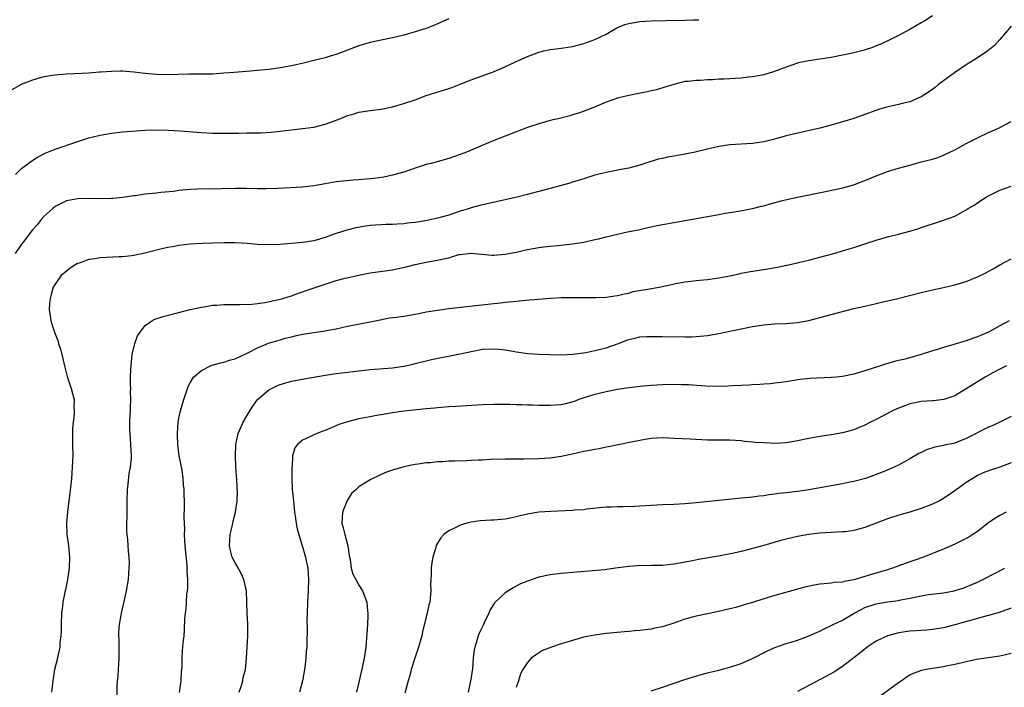
# Model space of a CAD drawing. Units: inches. Extents: x 2619000 to 2622000, y 1488000 to 1491000.
# Drawn here: x 2620103 to 2620278, y 1489744 to 1489863 of the extents above; entities that cross this region are included whole.
import ezdxf

# ---------------------------------------------------------------- set-up
doc = ezdxf.new("R2010")
doc.units = ezdxf.units.IN
doc.header["$MEASUREMENT"] = 0
doc.layers.add('LD26191488_10ft', color=2, linetype='Continuous')

msp = doc.modelspace()

# ---------------------------------------------------------------- linework, layer by layer
at = {"layer": 'LD26191488_10ft'}
for points, elevation in [([(2620265, 1489863.25), (2620263.63, 1489862.37), (2620263, 1489861.96), (2620261, 1489860.8), (2620259, 1489859.74), (2620257.54, 1489859), (2620255.82, 1489858.18), (2620255, 1489857.88), (2620254.37, 1489857.63), (2620252.85, 1489857.15), (2620251, 1489856.67), (2620249, 1489856.23), (2620247, 1489855.83), (2620245, 1489855.53), (2620243, 1489855.26), (2620241.15, 1489854.85), (2620241, 1489854.81), (2620239, 1489854.11), (2620236.75, 1489853.25), (2620235, 1489852.75), (2620234.7, 1489852.7), (2620233, 1489852.36), (2620232.31, 1489852.31), (2620231, 1489852.15), (2620227.99, 1489851.99), (2620227, 1489851.96), (2620225.88, 1489851.88), (2620225, 1489851.87), (2620223.74, 1489851.74), (2620223, 1489851.75), (2620221.54, 1489851.54), (2620221, 1489851.54), (2620219, 1489851.05), (2620217.44, 1489850.56), (2620215.91, 1489850.09), (2620215, 1489849.9), (2620214.29, 1489849.71), (2620211, 1489849.08), (2620209, 1489848.57), (2620208.36, 1489848.36), (2620207, 1489847.88), (2620204.91, 1489847), (2620203.55, 1489846.45), (2620202.05, 1489845.95), (2620201, 1489845.61), (2620200.52, 1489845.48), (2620198.71, 1489845), (2620197, 1489844.61), (2620195, 1489844.06), (2620193, 1489843.37), (2620186.89, 1489841), (2620182.15, 1489839), (2620181, 1489838.55), (2620179, 1489837.87), (2620175.86, 1489837), (2620175, 1489836.78), (2620173, 1489836.13), (2620171, 1489835.44), (2620169, 1489834.88), (2620167.44, 1489834.56), (2620165.68, 1489834.32), (2620163, 1489834.08), (2620161.98, 1489834.02), (2620160.14, 1489833.86), (2620159, 1489833.72), (2620157, 1489833.39), (2620154.98, 1489833.02), (2620153, 1489832.78), (2620148.55, 1489832.55), (2620146.46, 1489832.47), (2620145, 1489832.47), (2620143, 1489832.53), (2620141, 1489832.56), (2620138.5, 1489832.5), (2620137, 1489832.43), (2620136.44, 1489832.45), (2620134.4, 1489832.4), (2620133, 1489832.34), (2620131, 1489832.15), (2620130.02, 1489832.02), (2620127.8, 1489831.8), (2620127, 1489831.73), (2620125.57, 1489831.57), (2620125, 1489831.53), (2620123.25, 1489831.25), (2620123, 1489831.23), (2620121, 1489830.93), (2620119.23, 1489830.77), (2620119, 1489830.76), (2620117, 1489830.72), (2620115, 1489830.77), (2620113, 1489830.72), (2620111, 1489830.34), (2620109, 1489829.36), (2620108.56, 1489829), (2620107, 1489827.54), (2620106.52, 1489827), (2620105.84, 1489826.16), (2620105, 1489825.17), (2620103.32, 1489823), (2620103, 1489822.62), (2620101.86, 1489821)], 8930), ([(2620179, 1489862.68), (2620177, 1489861.81), (2620176.45, 1489861.55), (2620175, 1489861), (2620173, 1489860.37), (2620171, 1489859.82), (2620169, 1489859.34), (2620167, 1489858.93), (2620165, 1489858.48), (2620163, 1489857.87), (2620159, 1489856.35), (2620158.11, 1489856.11), (2620157, 1489855.78), (2620155, 1489855.31), (2620153.16, 1489854.84), (2620151, 1489854.34), (2620149, 1489853.96), (2620147, 1489853.68), (2620145, 1489853.5), (2620143, 1489853.36), (2620140.82, 1489853.18), (2620139, 1489853.01), (2620137, 1489852.89), (2620135, 1489852.85), (2620132.84, 1489852.84), (2620129, 1489852.73), (2620127, 1489852.78), (2620125, 1489852.97), (2620123, 1489853.24), (2620121, 1489853.4), (2620120.6, 1489853.4), (2620119, 1489853.36), (2620117.21, 1489853.21), (2620116.8, 1489853.2), (2620115, 1489853.06), (2620111, 1489852.88), (2620109, 1489852.69), (2620107, 1489852.37), (2620106.14, 1489852.14), (2620105, 1489851.81), (2620102.96, 1489851), (2620101, 1489849.92)], 8910), ([(2620101.92, 1489835), (2620103, 1489836.07), (2620104.2, 1489837), (2620104.66, 1489837.34), (2620105.87, 1489838.13), (2620107, 1489838.7), (2620107.21, 1489838.79), (2620109, 1489839.52), (2620112.85, 1489840.85), (2620115, 1489841.54), (2620117, 1489842.04), (2620119, 1489842.39), (2620121, 1489842.6), (2620125, 1489842.89), (2620127, 1489842.96), (2620129.1, 1489842.9), (2620131.24, 1489842.76), (2620135, 1489842.49), (2620137, 1489842.4), (2620139, 1489842.39), (2620141.6, 1489842.4), (2620143, 1489842.42), (2620143.59, 1489842.41), (2620145.55, 1489842.45), (2620147.43, 1489842.57), (2620149, 1489842.74), (2620151.01, 1489842.99), (2620153, 1489843.18), (2620155, 1489843.44), (2620157, 1489843.95), (2620159.8, 1489845), (2620161, 1489845.5), (2620162.17, 1489845.83), (2620163, 1489846.08), (2620165, 1489846.38), (2620167, 1489846.66), (2620169, 1489847.07), (2620171, 1489847.62), (2620173, 1489848.31), (2620175, 1489849.04), (2620179, 1489850.3), (2620179.52, 1489850.48), (2620181, 1489851.06), (2620183, 1489851.86), (2620186.04, 1489853), (2620186.76, 1489853.24), (2620188.2, 1489853.8), (2620190.73, 1489855), (2620193, 1489855.99), (2620195, 1489856.78), (2620195.91, 1489857), (2620197, 1489857.23), (2620198.58, 1489857.42), (2620201, 1489857.81), (2620203, 1489858.3), (2620205, 1489859), (2620207, 1489859.99), (2620208.91, 1489861.09), (2620210.33, 1489861.67), (2620211, 1489861.88), (2620211.94, 1489862.06), (2620213, 1489862.22), (2620215, 1489862.35), (2620217.57, 1489862.43), (2620221, 1489862.48), (2620222.53, 1489862.53), (2620223, 1489862.53), (2620223.45, 1489862.55)], 8920), ([(2620279, 1489861.39), (2620277, 1489859.05), (2620276.04, 1489857.96), (2620274.85, 1489857), (2620273, 1489855.78), (2620271, 1489854.52), (2620268.91, 1489853.09), (2620267, 1489851.66), (2620266.09, 1489851), (2620265.48, 1489850.52), (2620264.32, 1489849.68), (2620263, 1489848.84), (2620261, 1489847.95), (2620259.63, 1489847.63), (2620259, 1489847.45), (2620256.86, 1489847), (2620255.44, 1489846.56), (2620252.51, 1489845.49), (2620251, 1489845), (2620249, 1489844.38), (2620247, 1489843.8), (2620245, 1489843.28), (2620239, 1489841.87), (2620236.73, 1489841.27), (2620235, 1489840.84), (2620233, 1489840.53), (2620229, 1489840.3), (2620228.16, 1489840.16), (2620227, 1489840), (2620225, 1489839.54), (2620222.83, 1489839), (2620221, 1489838.62), (2620219, 1489838.26), (2620217.91, 1489838.09), (2620217, 1489837.88), (2620216.26, 1489837.74), (2620213.88, 1489837), (2620213, 1489836.71), (2620211, 1489836.17), (2620209.98, 1489835.98), (2620207, 1489835.39), (2620205, 1489834.89), (2620203, 1489834.28), (2620201, 1489833.63), (2620200.52, 1489833.48), (2620199, 1489833.05), (2620197, 1489832.54), (2620193.62, 1489831.62), (2620193, 1489831.44), (2620191.17, 1489831), (2620185, 1489829.64), (2620184.51, 1489829.49), (2620183, 1489829.11), (2620182.69, 1489829), (2620181, 1489828.48), (2620179, 1489827.8), (2620177, 1489827.23), (2620175.94, 1489827), (2620175.15, 1489826.85), (2620173, 1489826.49), (2620171.66, 1489826.34), (2620171, 1489826.23), (2620169.81, 1489826.19), (2620169, 1489826.14), (2620167.87, 1489826.13), (2620167, 1489826.1), (2620165.96, 1489826.04), (2620165, 1489825.94), (2620164.17, 1489825.83), (2620162.48, 1489825.52), (2620160.87, 1489825.13), (2620159, 1489824.55), (2620158.27, 1489824.27), (2620157, 1489823.83), (2620155, 1489823.25), (2620153, 1489822.96), (2620149, 1489822.59), (2620147, 1489822.5), (2620145, 1489822.6), (2620143.22, 1489822.78), (2620141, 1489822.9), (2620139, 1489822.87), (2620137, 1489822.81), (2620135.23, 1489822.77), (2620133, 1489822.64), (2620131, 1489822.38), (2620129.84, 1489822.16), (2620129, 1489822.03), (2620127, 1489821.59), (2620124.95, 1489821.05), (2620123, 1489820.62), (2620122.59, 1489820.59), (2620121, 1489820.39), (2620120.37, 1489820.37), (2620117, 1489820.21), (2620116.03, 1489820.03), (2620115, 1489819.9), (2620113.28, 1489819.28), (2620113, 1489819.19), (2620112.65, 1489819), (2620111.65, 1489818.34), (2620111, 1489817.84), (2620110, 1489817), (2620109, 1489815.55), (2620108.66, 1489815), (2620108.31, 1489813.69), (2620108.1, 1489813), (2620108, 1489812), (2620107.96, 1489811), (2620108.13, 1489809.87), (2620108.22, 1489809), (2620108.42, 1489808.42), (2620108.86, 1489807), (2620109.48, 1489805.48), (2620109.6, 1489805), (2620109.97, 1489803.97), (2620110.2, 1489803), (2620110.64, 1489801), (2620111.12, 1489799.12), (2620111.84, 1489797), (2620112.1, 1489796.1), (2620112.36, 1489795), (2620112.35, 1489793.65), (2620112.4, 1489793), (2620112.37, 1489792.37), (2620112.21, 1489791), (2620112.11, 1489789.89), (2620112.07, 1489789), (2620112.08, 1489787), (2620112.12, 1489785), (2620112.05, 1489783), (2620111.89, 1489781), (2620111.63, 1489778.37), (2620111.46, 1489777), (2620111.17, 1489775), (2620111.01, 1489773), (2620111.1, 1489771), (2620111.36, 1489769), (2620111.53, 1489767), (2620111.48, 1489765), (2620111.22, 1489763), (2620110.83, 1489761.17), (2620110.75, 1489760.75), (2620110.35, 1489759), (2620110.29, 1489758.29), (2620110.11, 1489757), (2620110.05, 1489755), (2620110.06, 1489753.94), (2620110, 1489753), (2620109.84, 1489751.84), (2620109.82, 1489751), (2620109.47, 1489749.47), (2620109.42, 1489749), (2620108.91, 1489747), (2620108.63, 1489745.37), (2620108.58, 1489745), (2620108.55, 1489744.55), (2620108.37, 1489743)], 8940), ([(2620119.98, 1489741), (2620120.03, 1489744.03), (2620120.08, 1489745), (2620120.18, 1489745.82), (2620120.27, 1489747), (2620120.39, 1489749), (2620120.37, 1489749.63), (2620120.36, 1489752.36), (2620120.31, 1489753), (2620120.33, 1489753.67), (2620120.42, 1489755), (2620120.77, 1489757), (2620121.32, 1489759.32), (2620121.69, 1489761), (2620122.02, 1489763), (2620122.08, 1489764.08), (2620122.18, 1489765), (2620122.21, 1489765.79), (2620122.17, 1489767), (2620122.05, 1489768.05), (2620121.99, 1489769), (2620121.9, 1489770.1), (2620121.78, 1489771), (2620121.74, 1489771.74), (2620121.73, 1489773), (2620121.78, 1489774.22), (2620121.78, 1489775), (2620121.81, 1489777), (2620121.87, 1489779), (2620121.99, 1489779.99), (2620122.15, 1489781.85), (2620122.38, 1489783), (2620122.55, 1489784.55), (2620122.57, 1489785), (2620122.47, 1489787), (2620122.31, 1489789), (2620122.29, 1489789.71), (2620122.29, 1489791), (2620122.33, 1489792.33), (2620122.37, 1489793), (2620122.42, 1489793.58), (2620122.43, 1489795), (2620122.41, 1489796.41), (2620122.43, 1489797), (2620122.41, 1489797.59), (2620122.42, 1489799), (2620122.48, 1489800.48), (2620122.49, 1489801), (2620122.68, 1489803), (2620123.14, 1489805), (2620123.66, 1489806.34), (2620124.09, 1489807), (2620125, 1489808.17), (2620126.22, 1489809), (2620126.71, 1489809.29), (2620128.21, 1489809.79), (2620130.3, 1489810.3), (2620133.01, 1489810.99), (2620135, 1489811.45), (2620135.52, 1489811.52), (2620137, 1489811.77), (2620137.81, 1489811.81), (2620139, 1489811.92), (2620139.9, 1489811.9), (2620141, 1489811.92), (2620141.91, 1489811.91), (2620143.99, 1489811.99), (2620145, 1489812.1), (2620146.26, 1489812.26), (2620148.8, 1489812.8), (2620149.5, 1489813), (2620151, 1489813.47), (2620152.11, 1489813.89), (2620153, 1489814.15), (2620153.61, 1489814.39), (2620155.39, 1489815), (2620157, 1489815.53), (2620159, 1489816.15), (2620160.6, 1489816.6), (2620163, 1489817.15), (2620165, 1489817.53), (2620169, 1489818.09), (2620169.77, 1489818.23), (2620171.41, 1489818.59), (2620173, 1489819.02), (2620175, 1489819.46), (2620177, 1489819.78), (2620178.04, 1489820.04), (2620179, 1489820.22), (2620180.77, 1489820.77), (2620181, 1489820.82), (2620183, 1489821.05), (2620184.84, 1489820.84), (2620186.7, 1489820.7), (2620187, 1489820.7), (2620189, 1489820.87), (2620191, 1489821.24), (2620193, 1489821.66), (2620195, 1489822.03), (2620195.85, 1489822.15), (2620197, 1489822.29), (2620198.41, 1489822.41), (2620201, 1489822.67), (2620203.01, 1489822.99), (2620205, 1489823.44), (2620205.61, 1489823.61), (2620207, 1489823.94), (2620208.26, 1489824.26), (2620210.8, 1489824.8), (2620213, 1489825.25), (2620214.42, 1489825.58), (2620215, 1489825.7), (2620216.05, 1489825.95), (2620217.72, 1489826.28), (2620219, 1489826.51), (2620222.05, 1489827), (2620225, 1489827.54), (2620225.69, 1489827.69), (2620227, 1489827.9), (2620228.13, 1489828.13), (2620230.53, 1489828.53), (2620232.98, 1489828.98), (2620234.61, 1489829.39), (2620235, 1489829.46), (2620236.18, 1489829.82), (2620238.37, 1489830.37), (2620239.36, 1489830.64), (2620241, 1489831), (2620246.01, 1489832.01), (2620248.55, 1489832.55), (2620249, 1489832.65), (2620251, 1489833.21), (2620252.31, 1489833.69), (2620253.75, 1489834.25), (2620255, 1489834.8), (2620257, 1489835.55), (2620259, 1489836.15), (2620261, 1489836.71), (2620263, 1489837.25), (2620265, 1489837.77), (2620265.94, 1489838.06), (2620267, 1489838.44), (2620269, 1489839.42), (2620271, 1489840.54), (2620273, 1489841.57), (2620275, 1489842.49), (2620276.2, 1489843), (2620277, 1489843.39), (2620279, 1489844.42)], 8950), ([(2620131.1, 1489742.9), (2620131.43, 1489745), (2620131.48, 1489746.52), (2620131.58, 1489747.58), (2620131.57, 1489749), (2620131.66, 1489750.34), (2620131.78, 1489751.78), (2620131.93, 1489753), (2620132.01, 1489753.99), (2620132.09, 1489756.09), (2620132.16, 1489757), (2620132.27, 1489757.73), (2620132.43, 1489760.43), (2620132.52, 1489761), (2620132.57, 1489761.43), (2620132.58, 1489763), (2620132.49, 1489764.49), (2620132.49, 1489765), (2620132.46, 1489765.54), (2620132.12, 1489769), (2620132.06, 1489769.94), (2620132.02, 1489771), (2620132.05, 1489772.05), (2620131.96, 1489774.04), (2620132.02, 1489776.02), (2620131.96, 1489779), (2620131.85, 1489779.85), (2620131.79, 1489781), (2620131.57, 1489782.43), (2620131.07, 1489785), (2620130.8, 1489787), (2620130.76, 1489788.76), (2620130.73, 1489789), (2620130.88, 1489791), (2620131, 1489791.77), (2620131.28, 1489793), (2620131.9, 1489795), (2620132.68, 1489797.32), (2620133, 1489797.97), (2620133.62, 1489799), (2620135, 1489800.19), (2620136.6, 1489801), (2620136.89, 1489801.11), (2620138.44, 1489801.56), (2620139, 1489801.65), (2620140.01, 1489801.99), (2620141, 1489802.26), (2620143, 1489803.17), (2620145, 1489804.21), (2620146.96, 1489805.04), (2620149, 1489805.65), (2620149.91, 1489805.91), (2620151, 1489806.18), (2620151.69, 1489806.31), (2620153, 1489806.63), (2620155, 1489806.94), (2620157, 1489807.21), (2620157.28, 1489807.28), (2620159, 1489807.6), (2620161, 1489808.04), (2620165, 1489808.8), (2620166.8, 1489809.2), (2620168.48, 1489809.52), (2620169.64, 1489809.64), (2620171, 1489809.85), (2620173, 1489810.18), (2620173.69, 1489810.31), (2620175, 1489810.58), (2620177, 1489810.93), (2620179, 1489811.2), (2620187, 1489812.07), (2620188.22, 1489812.22), (2620189, 1489812.3), (2620190.47, 1489812.47), (2620192.69, 1489812.69), (2620194.88, 1489812.88), (2620197.05, 1489813.05), (2620199, 1489813.14), (2620201, 1489813.16), (2620202.87, 1489813.13), (2620205.13, 1489813.13), (2620207, 1489813.21), (2620208.55, 1489813.45), (2620209, 1489813.49), (2620210.17, 1489813.83), (2620211, 1489813.94), (2620211.81, 1489814.19), (2620214.68, 1489814.68), (2620216.42, 1489815), (2620219.68, 1489815.68), (2620221, 1489815.91), (2620222.06, 1489816.06), (2620223, 1489816.15), (2620224.3, 1489816.3), (2620225, 1489816.34), (2620227, 1489816.62), (2620229, 1489817.02), (2620230.61, 1489817.39), (2620231, 1489817.45), (2620232.3, 1489817.7), (2620235.76, 1489818.24), (2620237.46, 1489818.54), (2620239.11, 1489818.89), (2620241, 1489819.33), (2620241.45, 1489819.45), (2620243, 1489819.79), (2620244.09, 1489820.09), (2620245, 1489820.31), (2620247.48, 1489821), (2620250.19, 1489821.81), (2620251, 1489822.03), (2620253, 1489822.67), (2620255, 1489823.36), (2620257, 1489823.94), (2620259, 1489824.41), (2620261, 1489824.94), (2620262.57, 1489825.43), (2620263, 1489825.6), (2620264.06, 1489825.94), (2620265, 1489826.28), (2620267, 1489826.9), (2620269, 1489827.63), (2620270.45, 1489828.45), (2620271, 1489828.74), (2620271.39, 1489829), (2620272.41, 1489829.59), (2620273, 1489830), (2620273.63, 1489830.37), (2620274.59, 1489831), (2620275, 1489831.24), (2620277, 1489832.22), (2620279, 1489832.94)], 8960), ([(2620141.74, 1489743), (2620142.14, 1489744.14), (2620142.36, 1489745), (2620142.44, 1489745.56), (2620142.84, 1489747), (2620143.04, 1489749), (2620143.25, 1489753), (2620143.24, 1489755), (2620143.15, 1489757), (2620143.11, 1489759), (2620143.03, 1489761), (2620142.57, 1489763), (2620142.06, 1489764.06), (2620141.36, 1489765.36), (2620141, 1489765.96), (2620140.48, 1489767), (2620140.18, 1489768.18), (2620140.01, 1489769), (2620140.05, 1489769.95), (2620140.12, 1489771), (2620140.46, 1489772.46), (2620140.63, 1489773.37), (2620141.07, 1489775), (2620141.38, 1489777), (2620141.41, 1489778.59), (2620141.39, 1489779), (2620141.35, 1489779.35), (2620141.28, 1489781), (2620141.25, 1489781.25), (2620141.15, 1489783.15), (2620141.08, 1489785), (2620141.15, 1489787), (2620141.57, 1489789), (2620142.44, 1489791), (2620143.6, 1489793), (2620144.15, 1489793.85), (2620145, 1489795), (2620147, 1489796.74), (2620147.47, 1489797), (2620148.51, 1489797.49), (2620149, 1489797.7), (2620151, 1489798.26), (2620153.31, 1489798.69), (2620157, 1489799.32), (2620159, 1489799.63), (2620161, 1489799.89), (2620163, 1489800.13), (2620165, 1489800.35), (2620169, 1489800.66), (2620171, 1489800.95), (2620172.68, 1489801.32), (2620173, 1489801.42), (2620175, 1489801.91), (2620175.9, 1489802.1), (2620181, 1489803.11), (2620183, 1489803.56), (2620185, 1489803.95), (2620187, 1489804.05), (2620187.96, 1489803.96), (2620189, 1489803.84), (2620189.73, 1489803.73), (2620191, 1489803.49), (2620191.45, 1489803.45), (2620193, 1489803.22), (2620195, 1489803.08), (2620197, 1489803), (2620199, 1489802.95), (2620201.06, 1489803.06), (2620203.4, 1489803.4), (2620205, 1489803.71), (2620207, 1489804.2), (2620209.2, 1489805), (2620210.51, 1489805.49), (2620211, 1489805.71), (2620212.08, 1489805.92), (2620213, 1489806.18), (2620214.24, 1489806.24), (2620215, 1489806.24), (2620217, 1489806.19), (2620221, 1489806.16), (2620222.17, 1489806.17), (2620223, 1489806.22), (2620223.7, 1489806.3), (2620225, 1489806.42), (2620227, 1489806.75), (2620229, 1489807.17), (2620231, 1489807.61), (2620233, 1489808.01), (2620235, 1489808.3), (2620237, 1489808.45), (2620239, 1489808.54), (2620241, 1489808.71), (2620243, 1489809.08), (2620245, 1489809.58), (2620249, 1489810.66), (2620251, 1489811.18), (2620253, 1489811.64), (2620255, 1489812.08), (2620256.42, 1489812.42), (2620257, 1489812.54), (2620258.88, 1489813), (2620263, 1489814.06), (2620265, 1489814.52), (2620267, 1489814.94), (2620269, 1489815.41), (2620271, 1489816.01), (2620273, 1489816.8), (2620274.48, 1489817.52), (2620275.78, 1489818.22), (2620277, 1489818.94), (2620279, 1489820.03)], 8970), ([(2620278.67, 1489809), (2620277, 1489808.12), (2620275, 1489807.01), (2620273.58, 1489806.42), (2620273, 1489806.15), (2620272.12, 1489805.88), (2620271, 1489805.47), (2620269.43, 1489805), (2620268.79, 1489804.79), (2620267, 1489804.29), (2620265.93, 1489803.93), (2620265, 1489803.68), (2620263, 1489803), (2620261, 1489802.42), (2620259.85, 1489802.15), (2620259, 1489801.94), (2620258.24, 1489801.76), (2620256.69, 1489801.31), (2620255.76, 1489801), (2620253, 1489800.13), (2620251, 1489799.55), (2620249, 1489799.12), (2620247.9, 1489799), (2620247, 1489798.91), (2620243.22, 1489798.78), (2620241.43, 1489798.57), (2620239.71, 1489798.29), (2620239, 1489798.15), (2620237, 1489797.9), (2620236.18, 1489797.82), (2620235, 1489797.76), (2620234.32, 1489797.68), (2620233, 1489797.64), (2620232.43, 1489797.57), (2620231, 1489797.51), (2620229.43, 1489797.43), (2620228.64, 1489797.36), (2620226.7, 1489797.3), (2620224.64, 1489797.36), (2620221.62, 1489797.62), (2620221, 1489797.65), (2620220.36, 1489797.64), (2620219, 1489797.66), (2620217, 1489797.6), (2620215, 1489797.52), (2620213, 1489797.35), (2620211, 1489797.09), (2620209, 1489796.78), (2620207, 1489796.4), (2620205, 1489795.91), (2620203, 1489795.3), (2620202.13, 1489795), (2620201.32, 1489794.68), (2620199.76, 1489794.24), (2620199, 1489794.09), (2620198, 1489794), (2620197, 1489793.93), (2620196.03, 1489793.97), (2620195, 1489793.97), (2620193.97, 1489794.03), (2620193, 1489794.03), (2620191.91, 1489794.09), (2620191, 1489794.08), (2620189.88, 1489794.12), (2620187, 1489794.15), (2620185, 1489794.08), (2620182.12, 1489793.87), (2620180.24, 1489793.76), (2620179, 1489793.7), (2620178.37, 1489793.64), (2620177, 1489793.56), (2620176.52, 1489793.49), (2620175, 1489793.36), (2620171, 1489792.93), (2620169, 1489792.65), (2620167, 1489792.32), (2620166.15, 1489792.15), (2620165, 1489791.95), (2620163.67, 1489791.67), (2620163, 1489791.57), (2620161, 1489791.07), (2620159.45, 1489790.55), (2620157.87, 1489789.87), (2620157, 1489789.52), (2620156.61, 1489789.39), (2620155.62, 1489789), (2620155, 1489788.74), (2620154.43, 1489788.43), (2620153, 1489787.8), (2620152.08, 1489787), (2620151.6, 1489786.4), (2620151.22, 1489785), (2620151.12, 1489783.12), (2620151.08, 1489782.92), (2620151.09, 1489781), (2620151.17, 1489779), (2620151.36, 1489777), (2620151.59, 1489775), (2620151.7, 1489774.3), (2620151.87, 1489773), (2620152.04, 1489772.04), (2620152.32, 1489771), (2620153, 1489768.84), (2620153.42, 1489767.42), (2620153.54, 1489767), (2620153.64, 1489766.36), (2620153.91, 1489765), (2620153.98, 1489763.98), (2620154.03, 1489763), (2620153.98, 1489761), (2620153.88, 1489759), (2620153.8, 1489757), (2620153.78, 1489755.78), (2620153.8, 1489754.2), (2620153.78, 1489751.78), (2620153.74, 1489751), (2620153.65, 1489750.35), (2620153.57, 1489749), (2620153.39, 1489747.39), (2620153, 1489745), (2620152.48, 1489743)], 8980), ([(2620278.19, 1489801), (2620277, 1489800.39), (2620275.74, 1489799.74), (2620274.37, 1489799), (2620273.52, 1489798.48), (2620273, 1489798.18), (2620271, 1489796.9), (2620269, 1489795.67), (2620267.01, 1489794.99), (2620265.2, 1489794.8), (2620265, 1489794.8), (2620263, 1489794.64), (2620261.63, 1489794.37), (2620261, 1489794.22), (2620260.09, 1489793.91), (2620258.66, 1489793.34), (2620257.93, 1489793), (2620257, 1489792.5), (2620255, 1489791.46), (2620254.02, 1489791), (2620253, 1489790.45), (2620251.99, 1489790.01), (2620251, 1489789.64), (2620249, 1489789.1), (2620247, 1489788.76), (2620245, 1489788.46), (2620243, 1489788.07), (2620241, 1489787.64), (2620239.38, 1489787.38), (2620239, 1489787.32), (2620237, 1489787.22), (2620235, 1489787.29), (2620233.4, 1489787.4), (2620233, 1489787.45), (2620231.57, 1489787.57), (2620231, 1489787.65), (2620229, 1489787.76), (2620225, 1489787.8), (2620221.94, 1489787.94), (2620219, 1489788.11), (2620218.12, 1489788.12), (2620217, 1489788.18), (2620215, 1489788.06), (2620213.91, 1489787.91), (2620213, 1489787.75), (2620211.46, 1489787.46), (2620207.42, 1489786.58), (2620207, 1489786.52), (2620205.76, 1489786.24), (2620205, 1489786.15), (2620204.07, 1489785.93), (2620203, 1489785.76), (2620201, 1489785.3), (2620199, 1489784.88), (2620197, 1489784.61), (2620195, 1489784.48), (2620192.39, 1489784.39), (2620190.38, 1489784.38), (2620189, 1489784.41), (2620186.36, 1489784.36), (2620185, 1489784.25), (2620184.24, 1489784.24), (2620183, 1489784.15), (2620182.14, 1489784.14), (2620180.06, 1489784.06), (2620179, 1489784.03), (2620177.93, 1489783.93), (2620177, 1489783.91), (2620175.76, 1489783.76), (2620175, 1489783.74), (2620173.53, 1489783.53), (2620173, 1489783.48), (2620171, 1489783.05), (2620169, 1489782.46), (2620167.91, 1489782.09), (2620167, 1489781.71), (2620165, 1489780.76), (2620164.26, 1489780.26), (2620163, 1489779.48), (2620162.52, 1489779), (2620161.72, 1489778.28), (2620160.93, 1489777.07), (2620160.86, 1489776.86), (2620160.1, 1489775), (2620160.01, 1489773.99), (2620159.99, 1489773), (2620160.2, 1489772.2), (2620160.49, 1489771), (2620161.05, 1489769), (2620161.27, 1489767.27), (2620161.32, 1489767), (2620161.44, 1489766.56), (2620161.65, 1489765), (2620161.95, 1489763.95), (2620162.48, 1489763), (2620163, 1489762.01), (2620163.65, 1489761), (2620164.42, 1489759), (2620164.56, 1489757.44), (2620164.62, 1489757), (2620164.61, 1489756.61), (2620164.52, 1489755), (2620164.23, 1489751), (2620163.94, 1489749), (2620163.68, 1489747.68), (2620163.52, 1489747), (2620163.4, 1489746.6), (2620163.09, 1489745), (2620162.56, 1489743)], 8990), ([(2620279, 1489791.99), (2620276.99, 1489791), (2620275.64, 1489790.36), (2620275, 1489790.07), (2620271, 1489788.09), (2620269.42, 1489787.42), (2620269, 1489787.26), (2620267.13, 1489786.87), (2620267, 1489786.82), (2620265.43, 1489786.57), (2620263.94, 1489786.06), (2620263, 1489785.62), (2620262.6, 1489785.4), (2620261, 1489784.49), (2620259, 1489783.37), (2620257.39, 1489782.61), (2620255.96, 1489782.04), (2620253.08, 1489781), (2620251, 1489780.41), (2620250.29, 1489780.29), (2620249, 1489780.02), (2620247, 1489779.68), (2620243, 1489778.94), (2620241, 1489778.66), (2620239.49, 1489778.51), (2620239, 1489778.43), (2620237.7, 1489778.3), (2620237, 1489778.19), (2620235.93, 1489778.07), (2620235, 1489777.91), (2620234.17, 1489777.83), (2620233, 1489777.66), (2620232.39, 1489777.61), (2620231, 1489777.46), (2620228.75, 1489777.25), (2620223, 1489776.63), (2620221, 1489776.44), (2620219, 1489776.32), (2620217, 1489776.26), (2620215, 1489776.18), (2620213, 1489776.04), (2620212, 1489776), (2620209.94, 1489775.94), (2620209, 1489775.95), (2620207.89, 1489775.89), (2620207, 1489775.87), (2620203.49, 1489775.49), (2620203, 1489775.42), (2620201.33, 1489775.33), (2620201, 1489775.29), (2620197.13, 1489775.13), (2620195.04, 1489774.96), (2620193.31, 1489774.69), (2620193, 1489774.63), (2620191.67, 1489774.33), (2620191, 1489774.15), (2620189.9, 1489773.9), (2620189, 1489773.73), (2620188.31, 1489773.69), (2620187, 1489773.54), (2620186.46, 1489773.54), (2620184.58, 1489773.42), (2620183, 1489773.19), (2620182.21, 1489773), (2620181, 1489772.65), (2620180.26, 1489772.26), (2620179, 1489771.69), (2620178.09, 1489771), (2620177.56, 1489770.44), (2620177, 1489769.45), (2620176.83, 1489769.17), (2620176.77, 1489769), (2620176.7, 1489768.7), (2620176.18, 1489767), (2620175.97, 1489766.03), (2620175.87, 1489765), (2620175.86, 1489763.86), (2620175.79, 1489763), (2620175.77, 1489762.23), (2620175.79, 1489761), (2620175.71, 1489759.71), (2620175.63, 1489759), (2620175.48, 1489758.52), (2620175.18, 1489757), (2620175, 1489756.35), (2620174.32, 1489753.68), (2620174.19, 1489753), (2620173.63, 1489751), (2620172.95, 1489749.05), (2620172.31, 1489747), (2620172.05, 1489745.95), (2620171.77, 1489745), (2620171.19, 1489742.81)], 9000), ([(2620279, 1489783.73), (2620277, 1489783), (2620275, 1489782.35), (2620274.05, 1489781.95), (2620273, 1489781.48), (2620272.17, 1489781), (2620271, 1489780.24), (2620269, 1489778.76), (2620267, 1489777.41), (2620266.26, 1489777), (2620265, 1489776.39), (2620263, 1489775.63), (2620261, 1489775.01), (2620259.42, 1489774.58), (2620257.9, 1489774.1), (2620257, 1489773.79), (2620253, 1489772.23), (2620251, 1489771.71), (2620249.51, 1489771.51), (2620249, 1489771.46), (2620245, 1489771.26), (2620243.02, 1489771.02), (2620241, 1489770.66), (2620239, 1489770.2), (2620238.05, 1489769.95), (2620235, 1489769.06), (2620232.33, 1489768.33), (2620231, 1489768), (2620229.71, 1489767.71), (2620227.24, 1489767.24), (2620223.43, 1489766.57), (2620222.35, 1489766.35), (2620219, 1489765.75), (2620217, 1489765.53), (2620215, 1489765.48), (2620212.55, 1489765.45), (2620211, 1489765.33), (2620208.62, 1489765), (2620206.76, 1489764.76), (2620204.54, 1489764.54), (2620199, 1489764.09), (2620197, 1489763.86), (2620195, 1489763.43), (2620193, 1489762.74), (2620191.78, 1489762.22), (2620191, 1489761.83), (2620190.44, 1489761.56), (2620189, 1489760.65), (2620187.25, 1489759), (2620187.13, 1489758.87), (2620186.37, 1489757.63), (2620186.11, 1489757), (2620185.32, 1489755.32), (2620185.1, 1489754.9), (2620184.44, 1489753.56), (2620184.24, 1489753), (2620183.95, 1489751.95), (2620183.61, 1489751), (2620183.5, 1489750.5), (2620183.34, 1489749), (2620183.21, 1489747.21), (2620183, 1489745.64), (2620182.89, 1489745), (2620182.45, 1489743)], 9010), ([(2620278.1, 1489775), (2620277, 1489774.42), (2620276.12, 1489773.88), (2620275, 1489773.09), (2620273, 1489771.54), (2620272.21, 1489771), (2620271.47, 1489770.53), (2620269, 1489769.3), (2620267, 1489768.42), (2620265, 1489767.61), (2620263.42, 1489767), (2620260.15, 1489765.85), (2620257.89, 1489765), (2620257, 1489764.71), (2620253.76, 1489763.76), (2620253, 1489763.57), (2620251, 1489762.97), (2620249.32, 1489762.68), (2620249, 1489762.55), (2620247.55, 1489762.45), (2620247, 1489762.36), (2620245.73, 1489762.27), (2620245, 1489762.18), (2620243.97, 1489762.03), (2620242.33, 1489761.67), (2620237, 1489760.19), (2620235, 1489759.58), (2620233, 1489758.93), (2620231.51, 1489758.49), (2620231, 1489758.32), (2620230.06, 1489758.06), (2620229, 1489757.78), (2620226.74, 1489757.26), (2620223, 1489756.51), (2620221, 1489755.96), (2620219, 1489755.23), (2620217, 1489754.58), (2620215.66, 1489754.34), (2620215, 1489754.19), (2620213.91, 1489754.09), (2620213, 1489753.96), (2620212.1, 1489753.9), (2620211, 1489753.78), (2620210.27, 1489753.73), (2620207, 1489753.4), (2620205, 1489753.14), (2620203, 1489752.75), (2620201, 1489752.19), (2620199.81, 1489751.81), (2620199, 1489751.56), (2620197.28, 1489751), (2620195.64, 1489750.36), (2620194.42, 1489749.58), (2620193.67, 1489749), (2620193, 1489748.25), (2620192.16, 1489747), (2620191.75, 1489746.25), (2620191.38, 1489745), (2620191, 1489743.83)], 9020), ([(2620215, 1489743.24), (2620217, 1489743.87), (2620221, 1489745.26), (2620222.33, 1489745.67), (2620223.88, 1489746.12), (2620225, 1489746.39), (2620225.47, 1489746.53), (2620227, 1489746.89), (2620229, 1489747.43), (2620231, 1489748.1), (2620233, 1489748.97), (2620235.68, 1489750.32), (2620237, 1489750.93), (2620239, 1489751.64), (2620239.9, 1489751.9), (2620241, 1489752.25), (2620242.93, 1489752.93), (2620244.39, 1489753.61), (2620245, 1489753.85), (2620245.74, 1489754.26), (2620247, 1489754.82), (2620247.33, 1489755), (2620249, 1489755.8), (2620251.08, 1489757), (2620252.31, 1489757.69), (2620253, 1489758.03), (2620255, 1489758.71), (2620257.02, 1489759.02), (2620259, 1489759.29), (2620259.39, 1489759.39), (2620261, 1489759.69), (2620261.9, 1489759.9), (2620263, 1489760.11), (2620264.32, 1489760.32), (2620267, 1489760.66), (2620268.85, 1489761), (2620269, 1489761.03), (2620270.5, 1489761.5), (2620271, 1489761.69), (2620273, 1489762.54), (2620273.95, 1489763), (2620277.89, 1489765)], 9030), ([(2620279, 1489757.91), (2620277.33, 1489757.33), (2620276.86, 1489757.14), (2620275, 1489756.61), (2620274.49, 1489756.49), (2620269, 1489754.96), (2620267.44, 1489754.56), (2620267, 1489754.43), (2620265, 1489754.1), (2620264, 1489754), (2620263, 1489753.95), (2620262.13, 1489753.87), (2620261, 1489753.82), (2620259, 1489753.53), (2620258.56, 1489753.44), (2620256.99, 1489753), (2620255, 1489752.05), (2620253.38, 1489751), (2620252.07, 1489749.93), (2620249, 1489747.56), (2620247.46, 1489746.54), (2620246.19, 1489745.81), (2620243, 1489744.19), (2620241, 1489743.07)], 9040), ([(2620255, 1489741.8), (2620259, 1489744.72), (2620259.42, 1489745), (2620260.33, 1489745.67), (2620261, 1489746.06), (2620261.62, 1489746.38), (2620263.1, 1489746.9), (2620263.6, 1489747), (2620265, 1489747.25), (2620267, 1489747.54), (2620267.7, 1489747.7), (2620269, 1489747.93), (2620270.28, 1489748.28), (2620271, 1489748.42), (2620272.83, 1489748.83), (2620277, 1489749.43), (2620279, 1489749.94)], 9050)]:
    msp.add_lwpolyline(points, dxfattribs=dict(at, elevation=elevation))

doc.saveas('drawing.dxf')
